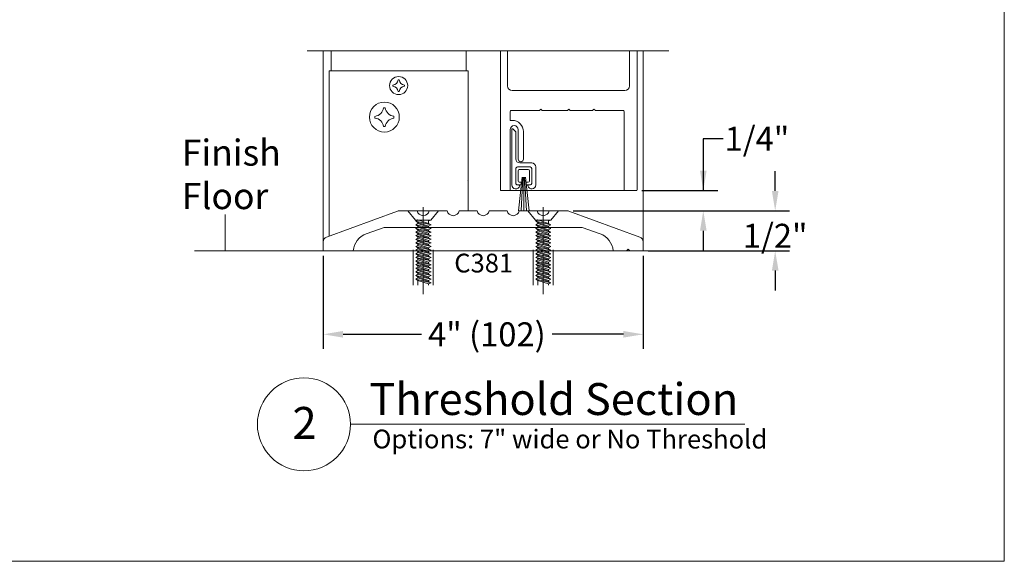
# Model space of a CAD drawing. Units: inches. Extents: x 473 to 507, y 61.2 to 113.1.
# Drawn here: x 494.7 to 507, y 69.1 to 75.9 of the extents above; entities that cross this region are included whole.
import ezdxf

# ---------------------------------------------------------------- set-up
doc = ezdxf.new("R2010")
doc.units = ezdxf.units.IN
doc.header["$MEASUREMENT"] = 0
doc.linetypes.add('Center_G', pattern=[0.86, 0.5, -0.12, 0.12, -0.12])
doc.linetypes.add('Stitch_G', pattern=[0.26, 0.16, -0.1])
for name, color, linetype in [('DIMENSION', 7, 'Continuous'), ('LAYER1', 7, 'Continuous'), ('UNASSIGNED', 7, 'Continuous')]:
    doc.layers.add(name, color=color, linetype=linetype)
doc.styles.get("Standard").update_dxf_attribs({"font": 'arial.ttf', "height": 0.3})
doc.dimstyles.new('OdaDimStyle0', dxfattribs={"dimtxt": 0.18, "dimasz": 0.18, "dimexe": 0.18, "dimexo": 0.0625, "dimgap": 0.09, "dimtad": 0, "dimtih": 1, "dimtoh": 1, "dimdec": 4, "dimzin": 0, "dimdsep": 46, "dimtxsty": 'Standard', "dimcen": 0.09, "dimadec": 0, "dimazin": 0, "dimtfac": 1, "dimtdec": 4, "dimtofl": 0, "dimtmove": 0, "dimatfit": 3, "dimfxl": 0, "dimtolj": 1, "dimtzin": 0, "dimarcsym": 0})

# ---------------------------------------------------------------- blocks, each defined once
blk = doc.blocks.new('*D2896')
at = {"layer": 'Defpoints', "color": 0}
for p in [(502.481, 73.511), (502.481, 73.011), (504.131, 73.011)]:
    blk.add_point(p, dxfattribs=at)
at = {"layer": 'DIMENSION', "color": 0, "lineweight": -2}
for p, q in [((504.131, 73.759), (504.131, 74.007)), ((502.544, 73.511), (504.311, 73.511)), ((502.544, 73.011), (504.311, 73.011)), ((504.131, 72.763), (504.131, 72.515))]:
    blk.add_line(p, q, dxfattribs=at)
at = {"layer": 'DIMENSION', "color": 0}
for points in [[(504.09, 73.759), (504.173, 73.759), (504.131, 73.511)], [(504.173, 72.763), (504.09, 72.763), (504.131, 73.011)]]:
    blk.add_solid(points, dxfattribs=at)
at = {"layer": 'DIMENSION', "color": 0, "lineweight": 5, "insert": (504.131, 73.198), "char_height": 0.3, "attachment_point": 5}
blk.add_mtext('\\A1;1/2"', dxfattribs=at)
blk = doc.blocks.new('*D3088')
at = {"layer": 'Defpoints', "color": 0}
for p in [(502.403, 73.765), (501.543, 73.51), (503.232, 73.51)]:
    blk.add_point(p, dxfattribs=at)
at = {"layer": 'DIMENSION', "color": 0, "lineweight": -2}
for p, q in [((503.48, 74.41), (503.232, 74.41)), ((503.232, 74.41), (503.232, 73.765)), ((502.466, 73.765), (503.412, 73.765)), ((501.605, 73.51), (503.412, 73.51)), ((503.232, 73.262), (503.232, 73.014))]:
    blk.add_line(p, q, dxfattribs=at)
at = {"layer": 'DIMENSION', "color": 0}
for points in [[(503.191, 74.013), (503.274, 74.013), (503.232, 73.765)], [(503.274, 73.262), (503.191, 73.262), (503.232, 73.51)]]:
    blk.add_solid(points, dxfattribs=at)
at = {"layer": 'DIMENSION', "color": 0, "lineweight": 5, "insert": (503.903, 74.41), "char_height": 0.3, "attachment_point": 5}
blk.add_mtext('\\A1;1/4"', dxfattribs=at)
blk = doc.blocks.new('*D3090')
at = {"layer": 'Defpoints', "color": 0}
for p in [(498.481, 73.011), (502.481, 73.011), (502.481, 71.967)]:
    blk.add_point(p, dxfattribs=at)
at = {"layer": 'LAYER1', "color": 0, "lineweight": -2}
for p, q in [((498.481, 72.949), (498.481, 71.787)), ((502.481, 72.949), (502.481, 71.787)), ((498.729, 71.967), (499.709, 71.967)), ((502.233, 71.967), (501.344, 71.967))]:
    blk.add_line(p, q, dxfattribs=at)
at = {"layer": 'LAYER1', "color": 0}
for points in [[(498.729, 72.009), (498.729, 71.926), (498.481, 71.967)], [(502.233, 71.926), (502.233, 72.009), (502.481, 71.967)]]:
    blk.add_solid(points, dxfattribs=at)
at = {"layer": 'LAYER1', "color": 0, "lineweight": 5, "insert": (500.527, 71.967), "char_height": 0.3, "attachment_point": 5}
blk.add_mtext('\\A1;4" (102)', dxfattribs=at)

msp = doc.modelspace()

# ---------------------------------------------------------------- linework, layer by layer
at = {"color": 7, "lineweight": 20}
for p, q in [((498.52171, 73.18235), (499.40893, 73.50766)), ((499.65471, 73.51145), (499.43028, 73.51145)), ((500.02971, 73.51145), (499.80739, 73.51145)), ((500.40471, 73.51145), (500.18239, 73.51145)), ((500.55739, 73.51145), (500.77971, 73.51145)), ((500.93239, 73.51145), (501.15471, 73.51145)), ((501.30739, 73.51145), (501.53182, 73.51145)), ((502.44039, 73.18235), (501.55317, 73.50766)), ((499.01975, 73.22277), (499.24378, 73.30145)), ((499.24378, 73.30145), (501.71832, 73.30145)), ((501.94235, 73.22277), (501.71832, 73.30145)), ((498.48105, 73.12414), (498.48105, 73.01145)), ((498.48105, 73.01145), (498.48105, 73.12414)), ((502.48105, 73.01145), (502.48105, 73.12414)), ((502.48105, 73.12414), (502.48105, 73.01145)), ((498.48105, 73.01145), (498.85605, 73.01145)), ((502.27383, 73.01145), (502.10605, 73.01145)), ((502.29355, 73.03145), (502.27383, 73.01148)), ((502.29355, 73.03145), (502.31384, 73.01161)), ((502.48105, 73.01145), (502.31384, 73.01145))]:
    msp.add_line(p, q, dxfattribs=at)
for centre, radius, start, end in [((499.43028, 73.44945), 0.062, 90, 110.135407), ((499.73105, 73.52745), 0.078, 191.837055, 348.162945), ((500.10605, 73.52745), 0.078, 191.837055, 348.162945), ((500.48105, 73.52745), 0.078, 191.837055, 348.162945), ((500.85605, 73.52745), 0.078, 191.837055, 348.162945), ((501.23105, 73.52745), 0.078, 191.837055, 348.162945), ((501.53182, 73.44945), 0.062, 69.864593, 90), ((498.54305, 73.12414), 0.062, 110.135407, 180), ((499.10508, 72.98778), 0.25, 109.956281, 174.579093), ((501.85702, 72.98778), 0.25, 5.420928, 70.04364), ((502.41905, 73.12414), 0.062, 0, 69.864593)]:
    msp.add_arc(centre, radius, start, end, dxfattribs=at)
at = {"layer": 'LAYER1', "color": 2, "lineweight": 5}
for p in [(506.99537, 113.12739), (472.99851, 69.13157)]:
    msp.add_line(p, (506.99537, 69.13157), dxfattribs=at)
at = {"layer": 'LAYER1', "color": 7, "lineweight": 15}
for p, q in [((498.2787, 75.50781), (502.80076, 75.50781)), ((499.41742, 75.14476), (499.43008, 75.14476)), ((500.69595, 75.13596), (500.69595, 73.77192)), ((499.35237, 75.07995), (499.35237, 75.06712)), ((499.41742, 75.00232), (499.43008, 75.00232)), ((499.49533, 75.08011), (499.49533, 75.06708)), ((499.23483, 74.79778), (499.2558, 74.79778)), ((499.12707, 74.69043), (499.12707, 74.66917)), ((499.36389, 74.69068), (499.36389, 74.6691)), ((499.23483, 74.56182), (499.2558, 74.56182))]:
    msp.add_line(p, q, dxfattribs=at)
at = {"layer": 'LAYER1', "color": 7, "lineweight": 20}
for p, q in [((498.48073, 75.50781), (498.48105, 73.01145)), ((498.57825, 75.50781), (498.57825, 75.2606)), ((500.26923, 75.2606), (500.26923, 75.50781)), ((500.78459, 75.07192), (500.78459, 75.50781)), ((502.31008, 75.07192), (502.31008, 75.50781)), ((502.48137, 75.50781), (502.48137, 73.01145)), ((500.29223, 75.2606), (498.55525, 75.2606)), ((498.55525, 75.2606), (498.55525, 73.19465)), ((500.29223, 73.5106), (500.29223, 75.2606)), ((502.2947, 73.76218), (500.80795, 73.76218)), ((498.82145, 70.84269), (503.75214, 70.84351))]:
    msp.add_line(p, q, dxfattribs=at)
at = {"layer": 'LAYER1', "color": 7, "lineweight": 9}
for p, q in [((500.83795, 73.83309), (500.83795, 74.52309)), ((500.88795, 74.49723), (500.85502, 74.53016)), ((500.88795, 74.15809), (500.88795, 74.49723)), ((501.08795, 74.10809), (500.93795, 74.10809)), ((500.88795, 73.85309), (500.88795, 74.03809)), ((500.88795, 74.03309), (500.88795, 73.85809)), ((500.90795, 74.05809), (501.06795, 74.05809)), ((500.91295, 74.05809), (501.06295, 74.05809)), ((500.91795, 73.88084), (500.91795, 74.01034)), ((500.93195, 74.02434), (501.04395, 74.02434)), ((501.05795, 74.01034), (501.05795, 73.88084)), ((501.08795, 74.03809), (501.08795, 73.85309)), ((501.08795, 74.03309), (501.08795, 73.85809)), ((501.13795, 74.05809), (501.13795, 73.83309)), ((500.93195, 73.86684), (500.95691, 73.86684)), ((500.95691, 73.86684), (500.95691, 73.83309)), ((501.01899, 73.86684), (501.01899, 73.83309)), ((501.04395, 73.86684), (501.01899, 73.86684)), ((500.95691, 73.83309), (500.90795, 73.83309)), ((500.91295, 73.83309), (500.92668, 73.83309)), ((501.06795, 73.83309), (501.01899, 73.83309)), ((501.04922, 73.83309), (501.06295, 73.83309))]:
    msp.add_line(p, q, dxfattribs=at)
at = {"layer": 'LAYER1', "color": 7, "linetype": 'Stitch_G', "lineweight": 9}
msp.add_line((500.28168, 73.88681), (500.28168, 73.88681), dxfattribs=at)
at = {"layer": 'LAYER1', "color": 7, "lineweight": 5}
for p, q in [((500.96675, 73.93217), (500.92057, 73.51145)), ((500.97735, 73.93217), (500.95426, 73.51145)), ((500.98795, 73.93217), (500.98795, 73.51145)), ((500.99855, 73.93217), (501.02164, 73.51145)), ((501.00915, 73.93217), (501.05532, 73.51145)), ((497.25351, 73.01093), (497.25351, 73.46271))]:
    msp.add_line(p, q, dxfattribs=at)
at = {"layer": 'LAYER1', "color": 8, "lineweight": 5}
for p, q in [((499.92355, 73.5107), (499.53855, 73.51091)), ((499.6356, 73.39449), (499.53855, 73.51091)), ((499.8265, 73.39449), (499.92355, 73.5107)), ((501.42355, 73.5107), (501.03855, 73.51091)), ((501.1356, 73.39449), (501.03855, 73.51091)), ((501.3265, 73.39449), (501.42355, 73.5107)), ((499.8265, 73.39449), (499.6356, 73.39449)), ((499.66373, 73.39623), (499.63733, 73.38053)), ((499.63733, 73.38053), (499.82842, 73.33534)), ((499.63733, 73.38053), (499.66373, 73.36483)), ((499.79837, 73.35114), (499.66373, 73.39623)), ((499.66373, 73.34995), (499.66373, 73.36483)), ((499.66373, 73.36483), (499.79837, 73.31964)), ((499.8265, 73.39449), (499.79837, 73.38664)), ((499.79837, 73.35114), (499.79837, 73.39449)), ((501.3265, 73.39449), (501.1356, 73.39449)), ((501.16373, 73.39623), (501.13733, 73.38053)), ((501.13733, 73.38053), (501.32842, 73.33534)), ((501.13733, 73.38053), (501.16373, 73.36483)), ((501.29837, 73.35114), (501.16373, 73.39623)), ((501.16373, 73.34995), (501.16373, 73.36483)), ((501.16373, 73.36483), (501.29837, 73.31964)), ((501.3265, 73.39449), (501.29837, 73.38664)), ((501.29837, 73.35114), (501.29837, 73.39449)), ((499.66373, 73.34995), (499.63733, 73.33425)), ((499.63733, 73.33425), (499.66373, 73.31855)), ((499.63733, 73.33425), (499.82842, 73.28906)), ((499.66373, 73.3058), (499.63733, 73.2901)), ((499.63733, 73.2901), (499.82842, 73.24491)), ((499.63733, 73.2901), (499.66373, 73.2744)), ((499.66373, 73.25952), (499.63733, 73.24383)), ((499.63733, 73.24383), (499.66373, 73.22813)), ((499.63733, 73.24383), (499.82842, 73.19864)), ((499.79837, 73.30487), (499.66373, 73.34995)), ((499.66373, 73.31855), (499.79837, 73.27336)), ((499.66373, 73.3058), (499.66373, 73.31855)), ((499.79837, 73.26072), (499.66373, 73.3058)), ((499.66373, 73.2744), (499.79837, 73.22921)), ((499.66373, 73.25952), (499.66373, 73.2744)), ((499.79837, 73.21444), (499.66373, 73.25952)), ((499.82842, 73.33534), (499.79837, 73.35114)), ((499.79837, 73.31964), (499.82824, 73.33534)), ((499.79837, 73.30487), (499.79837, 73.31964)), ((499.82842, 73.28906), (499.79837, 73.30487)), ((499.79837, 73.27336), (499.82824, 73.28906)), ((499.79837, 73.26072), (499.79837, 73.27337)), ((499.82842, 73.24491), (499.79837, 73.26072)), ((499.79837, 73.22921), (499.82824, 73.24491)), ((499.82824, 73.24491), (499.82842, 73.24491)), ((501.16373, 73.34995), (501.13733, 73.33425)), ((501.13733, 73.33425), (501.16373, 73.31855)), ((501.13733, 73.33425), (501.32842, 73.28906)), ((501.16373, 73.3058), (501.13733, 73.2901)), ((501.13733, 73.2901), (501.32842, 73.24491)), ((501.13733, 73.2901), (501.16373, 73.2744)), ((501.16373, 73.25952), (501.13733, 73.24383)), ((501.13733, 73.24383), (501.16373, 73.22813)), ((501.13733, 73.24383), (501.32842, 73.19864)), ((501.29837, 73.30487), (501.16373, 73.34995)), ((501.16373, 73.31855), (501.29837, 73.27336)), ((501.16373, 73.3058), (501.16373, 73.31855)), ((501.29837, 73.26072), (501.16373, 73.3058)), ((501.16373, 73.2744), (501.29837, 73.22921)), ((501.16373, 73.25952), (501.16373, 73.2744)), ((501.29837, 73.21444), (501.16373, 73.25952)), ((501.32842, 73.33534), (501.29837, 73.35114)), ((501.29837, 73.31964), (501.32824, 73.33534)), ((501.29837, 73.30487), (501.29837, 73.31964)), ((501.32842, 73.28906), (501.29837, 73.30487)), ((501.29837, 73.27336), (501.32824, 73.28906)), ((501.29837, 73.26072), (501.29837, 73.27337)), ((501.32842, 73.24491), (501.29837, 73.26072)), ((501.29837, 73.22921), (501.32824, 73.24491)), ((501.32824, 73.24491), (501.32842, 73.24491)), ((499.66373, 73.21537), (499.63733, 73.19967)), ((499.63733, 73.19967), (499.66373, 73.18397)), ((499.63733, 73.19967), (499.82842, 73.15448)), ((499.66373, 73.1691), (499.63733, 73.1534)), ((499.63733, 73.1534), (499.82842, 73.10821)), ((499.63733, 73.1534), (499.66373, 73.1377)), ((499.66373, 73.12494), (499.63733, 73.10925)), ((499.66373, 73.21537), (499.66373, 73.22813)), ((499.66373, 73.22813), (499.79837, 73.18294)), ((499.79837, 73.17029), (499.66373, 73.21537)), ((499.66373, 73.18397), (499.79837, 73.13878)), ((499.66373, 73.1691), (499.66373, 73.18397)), ((499.79837, 73.12401), (499.66373, 73.1691)), ((499.66373, 73.1377), (499.79837, 73.09251)), ((499.66373, 73.12494), (499.66373, 73.1377)), ((499.79837, 73.07986), (499.66373, 73.12494)), ((499.79837, 73.21444), (499.79837, 73.22921)), ((499.82842, 73.19864), (499.79837, 73.21444)), ((499.79837, 73.18294), (499.82824, 73.19864)), ((499.79837, 73.17029), (499.79837, 73.18294)), ((499.82842, 73.15448), (499.79837, 73.17029)), ((499.79837, 73.13878), (499.82824, 73.15448)), ((499.79837, 73.12401), (499.79837, 73.13878)), ((499.82842, 73.10821), (499.79837, 73.12401)), ((499.82824, 73.19864), (499.82842, 73.19864)), ((501.16373, 73.21537), (501.13733, 73.19967)), ((501.13733, 73.19967), (501.16373, 73.18397)), ((501.13733, 73.19967), (501.32842, 73.15448)), ((501.16373, 73.1691), (501.13733, 73.1534)), ((501.13733, 73.1534), (501.32842, 73.10821)), ((501.13733, 73.1534), (501.16373, 73.1377)), ((501.16373, 73.12494), (501.13733, 73.10925)), ((501.16373, 73.21537), (501.16373, 73.22813)), ((501.16373, 73.22813), (501.29837, 73.18294)), ((501.29837, 73.17029), (501.16373, 73.21537)), ((501.16373, 73.18397), (501.29837, 73.13878)), ((501.16373, 73.1691), (501.16373, 73.18397)), ((501.29837, 73.12401), (501.16373, 73.1691)), ((501.16373, 73.1377), (501.29837, 73.09251)), ((501.16373, 73.12494), (501.16373, 73.1377)), ((501.29837, 73.07986), (501.16373, 73.12494)), ((501.29837, 73.21444), (501.29837, 73.22921)), ((501.32842, 73.19864), (501.29837, 73.21444)), ((501.29837, 73.18294), (501.32824, 73.19864)), ((501.29837, 73.17029), (501.29837, 73.18294)), ((501.32842, 73.15448), (501.29837, 73.17029)), ((501.29837, 73.13878), (501.32824, 73.15448)), ((501.29837, 73.12401), (501.29837, 73.13878)), ((501.32842, 73.10821), (501.29837, 73.12401)), ((501.32824, 73.19864), (501.32842, 73.19864)), ((499.60431, 73.02313), (499.60431, 72.58145)), ((499.63733, 73.10925), (499.66373, 73.09355)), ((499.63733, 73.10925), (499.82842, 73.06406)), ((499.66373, 73.07867), (499.63733, 73.06297)), ((499.63733, 73.06297), (499.66373, 73.04727)), ((499.63733, 73.06297), (499.82842, 73.01778)), ((499.66373, 73.03452), (499.63733, 73.01882)), ((499.63733, 73.01882), (499.82842, 72.97363)), ((499.63733, 73.01882), (499.66373, 73.00312)), ((499.66373, 73.09355), (499.79837, 73.04836)), ((499.66373, 73.07867), (499.66373, 73.09355)), ((499.79837, 73.03358), (499.66373, 73.07867)), ((499.66373, 73.04727), (499.79837, 73.00208)), ((499.66373, 73.03452), (499.66373, 73.04727)), ((499.79837, 72.98943), (499.66373, 73.03452)), ((499.66373, 73.00312), (499.79837, 72.95793)), ((499.66373, 72.98824), (499.66373, 73.00312)), ((499.79837, 73.09251), (499.82824, 73.10821)), ((499.79837, 73.07986), (499.79837, 73.09251)), ((499.82842, 73.06406), (499.79837, 73.07986)), ((499.79837, 73.04836), (499.82824, 73.06406)), ((499.79837, 73.03358), (499.79837, 73.04836)), ((499.82842, 73.01778), (499.79837, 73.03358)), ((499.79837, 73.00208), (499.82824, 73.01778)), ((499.79837, 72.98943), (499.79837, 73.00208)), ((499.82824, 73.06406), (499.82842, 73.06406)), ((499.82824, 73.01778), (499.82842, 73.01778)), ((499.85431, 73.02313), (499.85431, 72.58145)), ((501.10431, 73.02313), (501.10431, 72.58145)), ((501.13733, 73.10925), (501.16373, 73.09355)), ((501.13733, 73.10925), (501.32842, 73.06406)), ((501.16373, 73.07867), (501.13733, 73.06297)), ((501.13733, 73.06297), (501.16373, 73.04727)), ((501.13733, 73.06297), (501.32842, 73.01778)), ((501.16373, 73.03452), (501.13733, 73.01882)), ((501.13733, 73.01882), (501.32842, 72.97363)), ((501.13733, 73.01882), (501.16373, 73.00312)), ((501.16373, 73.09355), (501.29837, 73.04836)), ((501.16373, 73.07867), (501.16373, 73.09355)), ((501.29837, 73.03358), (501.16373, 73.07867)), ((501.16373, 73.04727), (501.29837, 73.00208)), ((501.16373, 73.03452), (501.16373, 73.04727)), ((501.29837, 72.98943), (501.16373, 73.03452)), ((501.16373, 73.00312), (501.29837, 72.95793)), ((501.16373, 72.98824), (501.16373, 73.00312)), ((501.29837, 73.09251), (501.32824, 73.10821)), ((501.29837, 73.07986), (501.29837, 73.09251)), ((501.32842, 73.06406), (501.29837, 73.07986)), ((501.29837, 73.04836), (501.32824, 73.06406)), ((501.29837, 73.03358), (501.29837, 73.04836)), ((501.32842, 73.01778), (501.29837, 73.03358)), ((501.29837, 73.00208), (501.32824, 73.01778)), ((501.29837, 72.98943), (501.29837, 73.00208)), ((501.32824, 73.06406), (501.32842, 73.06406)), ((501.32824, 73.01778), (501.32842, 73.01778)), ((501.35431, 73.02313), (501.35431, 72.58145)), ((499.66373, 72.98824), (499.63733, 72.97254)), ((499.63733, 72.97254), (499.82842, 72.92735)), ((499.63733, 72.97254), (499.66373, 72.95684)), ((499.66373, 72.94409), (499.63733, 72.92839)), ((499.63733, 72.92839), (499.66373, 72.91269)), ((499.63733, 72.92839), (499.82842, 72.8832)), ((499.66373, 72.89781), (499.63733, 72.88211)), ((499.63733, 72.88211), (499.66373, 72.86641)), ((499.63733, 72.88211), (499.82842, 72.83692)), ((499.79837, 72.94316), (499.66373, 72.98824)), ((499.66373, 72.95684), (499.79837, 72.91165)), ((499.66373, 72.94409), (499.66373, 72.95684)), ((499.79837, 72.899), (499.66373, 72.94409)), ((499.66373, 72.91269), (499.79837, 72.8675)), ((499.66373, 72.89781), (499.66373, 72.91269)), ((499.79837, 72.85273), (499.66373, 72.89781)), ((499.82842, 72.97363), (499.79837, 72.98943)), ((499.79837, 72.95793), (499.82824, 72.97363)), ((499.79837, 72.94316), (499.79837, 72.95793)), ((499.82842, 72.92735), (499.79837, 72.94316)), ((499.79837, 72.91165), (499.82824, 72.92735)), ((499.79837, 72.899), (499.79837, 72.91165)), ((499.82842, 72.8832), (499.79837, 72.899)), ((499.79837, 72.8675), (499.82824, 72.8832)), ((499.82824, 72.97363), (499.82842, 72.97363)), ((499.82824, 72.92735), (499.82842, 72.92735)), ((499.82824, 72.8832), (499.82842, 72.8832)), ((501.16373, 72.98824), (501.13733, 72.97254)), ((501.13733, 72.97254), (501.32842, 72.92735)), ((501.13733, 72.97254), (501.16373, 72.95684)), ((501.16373, 72.94409), (501.13733, 72.92839)), ((501.13733, 72.92839), (501.16373, 72.91269)), ((501.13733, 72.92839), (501.32842, 72.8832)), ((501.16373, 72.89781), (501.13733, 72.88211)), ((501.13733, 72.88211), (501.16373, 72.86641)), ((501.13733, 72.88211), (501.32842, 72.83692)), ((501.29837, 72.94316), (501.16373, 72.98824)), ((501.16373, 72.95684), (501.29837, 72.91165)), ((501.16373, 72.94409), (501.16373, 72.95684)), ((501.29837, 72.899), (501.16373, 72.94409)), ((501.16373, 72.91269), (501.29837, 72.8675)), ((501.16373, 72.89781), (501.16373, 72.91269)), ((501.29837, 72.85273), (501.16373, 72.89781)), ((501.32842, 72.97363), (501.29837, 72.98943)), ((501.29837, 72.95793), (501.32824, 72.97363)), ((501.29837, 72.94316), (501.29837, 72.95793)), ((501.32842, 72.92735), (501.29837, 72.94316)), ((501.29837, 72.91165), (501.32824, 72.92735)), ((501.29837, 72.899), (501.29837, 72.91165)), ((501.32842, 72.8832), (501.29837, 72.899)), ((501.29837, 72.8675), (501.32824, 72.8832)), ((501.32824, 72.97363), (501.32842, 72.97363)), ((501.32824, 72.92735), (501.32842, 72.92735)), ((501.32824, 72.8832), (501.32842, 72.8832)), ((499.66373, 72.85366), (499.63733, 72.83796)), ((499.63733, 72.83796), (499.66373, 72.82226)), ((499.63733, 72.83796), (499.82842, 72.79277)), ((499.66373, 72.80739), (499.63733, 72.79169)), ((499.63733, 72.79169), (499.82842, 72.7465)), ((499.63733, 72.79169), (499.66373, 72.77599)), ((499.66373, 72.76323), (499.63733, 72.74753)), ((499.63733, 72.74753), (499.82842, 72.70234)), ((499.63733, 72.74753), (499.66373, 72.73183)), ((499.66373, 72.86641), (499.79837, 72.82122)), ((499.66373, 72.85366), (499.66373, 72.86641)), ((499.79837, 72.80858), (499.66373, 72.85366)), ((499.66373, 72.82226), (499.79837, 72.77707)), ((499.66373, 72.80739), (499.66373, 72.82226)), ((499.79837, 72.7623), (499.66373, 72.80739)), ((499.66373, 72.77599), (499.79837, 72.7308)), ((499.66373, 72.76323), (499.66373, 72.77599)), ((499.79837, 72.71815), (499.66373, 72.76323)), ((499.79837, 72.85273), (499.79837, 72.8675)), ((499.82842, 72.83692), (499.79837, 72.85273)), ((499.79837, 72.82122), (499.82824, 72.83692)), ((499.79837, 72.80858), (499.79837, 72.82123)), ((499.82842, 72.79277), (499.79837, 72.80858)), ((499.79837, 72.77707), (499.82824, 72.79277)), ((499.79837, 72.7623), (499.79837, 72.77707)), ((499.82842, 72.7465), (499.79837, 72.7623)), ((499.79837, 72.7308), (499.82824, 72.7465)), ((499.82824, 72.83692), (499.82842, 72.83692)), ((499.82824, 72.79277), (499.82842, 72.79277)), ((499.82824, 72.7465), (499.82842, 72.7465)), ((501.16373, 72.85366), (501.13733, 72.83796)), ((501.13733, 72.83796), (501.16373, 72.82226)), ((501.13733, 72.83796), (501.32842, 72.79277)), ((501.16373, 72.80739), (501.13733, 72.79169)), ((501.13733, 72.79169), (501.32842, 72.7465)), ((501.13733, 72.79169), (501.16373, 72.77599)), ((501.16373, 72.76323), (501.13733, 72.74753)), ((501.13733, 72.74753), (501.32842, 72.70234)), ((501.13733, 72.74753), (501.16373, 72.73183)), ((501.16373, 72.86641), (501.29837, 72.82122)), ((501.16373, 72.85366), (501.16373, 72.86641)), ((501.29837, 72.80858), (501.16373, 72.85366)), ((501.16373, 72.82226), (501.29837, 72.77707)), ((501.16373, 72.80739), (501.16373, 72.82226)), ((501.29837, 72.7623), (501.16373, 72.80739)), ((501.16373, 72.77599), (501.29837, 72.7308)), ((501.16373, 72.76323), (501.16373, 72.77599)), ((501.29837, 72.71815), (501.16373, 72.76323)), ((501.29837, 72.85273), (501.29837, 72.8675)), ((501.32842, 72.83692), (501.29837, 72.85273)), ((501.29837, 72.82122), (501.32824, 72.83692)), ((501.29837, 72.80858), (501.29837, 72.82123)), ((501.32842, 72.79277), (501.29837, 72.80858)), ((501.29837, 72.77707), (501.32824, 72.79277)), ((501.29837, 72.7623), (501.29837, 72.77707)), ((501.32842, 72.7465), (501.29837, 72.7623)), ((501.29837, 72.7308), (501.32824, 72.7465)), ((501.32824, 72.83692), (501.32842, 72.83692)), ((501.32824, 72.79277), (501.32842, 72.79277)), ((501.32824, 72.7465), (501.32842, 72.7465)), ((499.66373, 72.71696), (499.63733, 72.70126)), ((499.63733, 72.70126), (499.82842, 72.65607)), ((499.63733, 72.70126), (499.66373, 72.68556)), ((499.66373, 72.67281), (499.63733, 72.65711)), ((499.63733, 72.65711), (499.66373, 72.64141)), ((499.63733, 72.65711), (499.82843, 72.61192)), ((499.66373, 72.73183), (499.79837, 72.68665)), ((499.66373, 72.71696), (499.66373, 72.73183)), ((499.79837, 72.67187), (499.66373, 72.71696)), ((499.66373, 72.68556), (499.79837, 72.64037)), ((499.66373, 72.67281), (499.66373, 72.68556)), ((499.79837, 72.62772), (499.66373, 72.67281)), ((499.66373, 72.64141), (499.79837, 72.59622)), ((499.66373, 72.58145), (499.66373, 72.64141)), ((499.79837, 72.71815), (499.79837, 72.7308)), ((499.82842, 72.70234), (499.79837, 72.71815)), ((499.79837, 72.68665), (499.82824, 72.70234)), ((499.79837, 72.67187), (499.79837, 72.68665)), ((499.82842, 72.65607), (499.79837, 72.67187)), ((499.79837, 72.64037), (499.82824, 72.65607)), ((499.79837, 72.62772), (499.79837, 72.64037)), ((499.82843, 72.61192), (499.79837, 72.62772)), ((499.82824, 72.70234), (499.82842, 72.70234)), ((499.82824, 72.65607), (499.82842, 72.65607)), ((501.16373, 72.71696), (501.13733, 72.70126)), ((501.13733, 72.70126), (501.32842, 72.65607)), ((501.13733, 72.70126), (501.16373, 72.68556)), ((501.16373, 72.67281), (501.13733, 72.65711)), ((501.13733, 72.65711), (501.16373, 72.64141)), ((501.13733, 72.65711), (501.32843, 72.61192)), ((501.16373, 72.73183), (501.29837, 72.68665)), ((501.16373, 72.71696), (501.16373, 72.73183)), ((501.29837, 72.67187), (501.16373, 72.71696)), ((501.16373, 72.68556), (501.29837, 72.64037)), ((501.16373, 72.67281), (501.16373, 72.68556)), ((501.29837, 72.62772), (501.16373, 72.67281)), ((501.16373, 72.64141), (501.29837, 72.59622)), ((501.16373, 72.58145), (501.16373, 72.64141)), ((501.29837, 72.71815), (501.29837, 72.7308)), ((501.32842, 72.70234), (501.29837, 72.71815)), ((501.29837, 72.68665), (501.32824, 72.70234)), ((501.29837, 72.67187), (501.29837, 72.68665)), ((501.32842, 72.65607), (501.29837, 72.67187)), ((501.29837, 72.64037), (501.32824, 72.65607)), ((501.29837, 72.62772), (501.29837, 72.64037)), ((501.32843, 72.61192), (501.29837, 72.62772)), ((501.32824, 72.70234), (501.32842, 72.70234)), ((501.32824, 72.65607), (501.32842, 72.65607)), ((499.79837, 72.59622), (499.82824, 72.61192)), ((499.79837, 72.58145), (499.79837, 72.59622)), ((499.82824, 72.61192), (499.82843, 72.61192)), ((501.29837, 72.59622), (501.32824, 72.61192)), ((501.29837, 72.58145), (501.29837, 72.59622)), ((501.32824, 72.61192), (501.32843, 72.61192))]:
    msp.add_line(p, q, dxfattribs=at)
at = {"layer": 'LAYER1', "color": 8, "linetype": 'Center_G', "lineweight": 5}
for p, q in [((499.73105, 72.46946), (499.73105, 73.55482)), ((501.23105, 72.46946), (501.23105, 73.55482))]:
    msp.add_line(p, q, dxfattribs=at)
at = {"layer": 'LAYER1', "color": 8, "lineweight": 20}
msp.add_line((504.14013, 73.01093), (496.87023, 73.01093), dxfattribs=at)
at = {"layer": 'LAYER1', "color": 7, "lineweight": 15}
for centre, radius in [((499.42374, 75.0746), 0.11289), ((499.2453, 74.68156), 0.187)]:
    msp.add_circle(centre, radius, dxfattribs=at)
at = {"layer": 'LAYER1', "color": 7, "lineweight": 20}
msp.add_circle((498.23973, 70.84269), 0.58172, dxfattribs=at)
at = {"layer": 'LAYER1', "color": 7, "lineweight": 15}
for centre, radius, start, end in [((499.34263, 75.15478), 0.07546, 277.411872, 352.367854), ((499.50484, 75.15496), 0.07546, 187.773706, 262.759655), ((499.11094, 74.81438), 0.125, 277.411872, 352.367854), ((499.37965, 74.81469), 0.125, 187.773706, 262.759655)]:
    msp.add_arc(centre, radius, start, end, dxfattribs=at)
at = {"layer": 'LAYER1', "color": 7, "lineweight": 15, "extrusion": (0, 0, -1)}
for centre, radius, start, end in [((-499.34263, 74.99229), 0.07546, 97.411872, 172.367854), ((-499.50484, 74.99211), 0.07546, 7.773706, 82.759655), ((-499.11094, 74.54522), 0.125, 97.411872, 172.367854), ((-499.37965, 74.54491), 0.125, 7.773706, 82.759655)]:
    msp.add_arc(centre, radius, start, end, dxfattribs=at)
at = {"layer": 'LAYER1', "color": 7, "lineweight": 20}
msp.add_arc((500.84459, 75.07192), 0.06, 180, 270, dxfattribs=at)
at = {"layer": 'LAYER1', "color": 7, "lineweight": 20, "extrusion": (0, 0, -1)}
msp.add_arc((-502.25008, 75.07192), 0.06, 180, 270, dxfattribs=at)
at = {"layer": 'LAYER1', "color": 7, "lineweight": 9}
for centre, radius, start, end in [((500.84795, 74.52309), 0.01, 45, 180), ((500.93795, 74.15809), 0.05, 180, 270), ((501.08795, 74.05809), 0.05, 0, 90), ((500.91295, 74.03309), 0.025, 90, 180), ((500.90795, 74.03809), 0.02, 90, 180), ((500.93195, 74.01034), 0.014, 90, 180), ((501.04395, 74.01034), 0.014, 0, 90), ((501.06295, 74.03309), 0.025, 0, 90), ((501.06795, 74.03809), 0.02, 0, 90), ((500.91295, 73.85809), 0.025, 180, 270), ((500.93195, 73.88084), 0.014, 180, 270), ((501.04395, 73.88084), 0.014, 270, 0), ((501.06295, 73.85809), 0.025, 270, 0), ((500.88795, 73.83309), 0.05, 180, 345.522488), ((500.90795, 73.85309), 0.02, 180, 270), ((500.92668, 73.82309), 0.01, 345.522488, 90), ((501.04922, 73.82309), 0.01, 90, 194.477512), ((501.08795, 73.83309), 0.05, 194.477512, 0), ((501.06795, 73.85309), 0.02, 270, 0)]:
    msp.add_arc(centre, radius, start, end, dxfattribs=at)
at = {"layer": 'UNASSIGNED', "color": 7, "lineweight": 20}
for p, q in [((500.69595, 75.50781), (500.69595, 73.77192)), ((502.40595, 73.77192), (502.40595, 75.50781)), ((502.25008, 75.01192), (500.84459, 75.01192)), ((500.81795, 74.75192), (500.81795, 74.64)), ((501.17581, 74.76192), (500.82795, 74.76192)), ((501.19995, 74.78192), (501.18288, 74.76485)), ((501.21702, 74.76485), (501.19995, 74.78192)), ((501.52681, 74.76192), (501.22409, 74.76192)), ((501.55095, 74.78192), (501.53388, 74.76485)), ((501.56802, 74.76485), (501.55095, 74.78192)), ((501.84181, 74.76192), (501.57509, 74.76192)), ((501.86595, 74.78192), (501.84888, 74.76485)), ((501.88302, 74.76485), (501.86595, 74.78192)), ((502.23395, 74.76192), (501.89009, 74.76192)), ((502.24395, 73.77206), (502.24395, 74.75192)), ((500.84295, 74.63992), (500.81795, 74.63992)), ((500.81795, 74.52392), (500.81795, 73.77192)), ((500.91795, 74.52392), (500.91795, 74.15692)), ((500.98395, 74.15392), (500.98395, 74.49892)), ((500.95095, 74.12392), (500.95395, 74.12392)), ((500.70595, 73.76192), (500.80795, 73.76192)), ((502.39595, 73.76192), (502.25394, 73.76206))]:
    msp.add_line(p, q, dxfattribs=at)
for centre, radius, start, end in [((500.82795, 74.75192), 0.01, 90, 180), ((501.17581, 74.77192), 0.01, 270, 315), ((501.22409, 74.77192), 0.01, 225, 270), ((501.52681, 74.77192), 0.01, 270, 315), ((501.57509, 74.77192), 0.01, 225, 270), ((501.84181, 74.77192), 0.01, 270, 315), ((501.89009, 74.77192), 0.01, 225, 270), ((502.23395, 74.75192), 0.01, 0, 90), ((500.84295, 74.49892), 0.141, 0, 90), ((500.86795, 74.52392), 0.05, 0, 180), ((500.95095, 74.15692), 0.033, 180, 270), ((500.95395, 74.15392), 0.03, 270, 0), ((500.70595, 73.77192), 0.01, 180, 270), ((500.80795, 73.77192), 0.01, 270, 0), ((502.25395, 73.77206), 0.01, 180, 269.954163), ((502.39595, 73.77192), 0.01, 270, 0)]:
    msp.add_arc(centre, radius, start, end, dxfattribs=at)

# ---------------------------------------------------------------- texts
at = {"layer": 'LAYER1', "color": 7, "lineweight": 9, "attachment_point": 1}
for s, insert, char_height, width in [('{\\C7;\\l\\fArial|b0|i0|c00|p34;Finish Floor\\P}', (496.71247, 74.39964), 0.3255874, 1.6545472), ('{\\C7;\\l\\fArial|b1|i0|c00|p34;\\H1.00x;Threshold Section\\P}', (499.05651, 71.3579), 0.3985228, 4.9304097), ('{\\C7;\\l\\fArial|b1|i0|c00|p34;2\\P}', (498.09679, 71.05957), 0.3985228, 0.8208163)]:
    msp.add_mtext(s, dxfattribs=dict(at, insert=insert, char_height=char_height, width=width))
at = {"layer": 'LAYER1', "color": 7, "linetype": 'Center_G', "lineweight": 9, "char_height": 0.2344229, "attachment_point": 1, "rotation": 359.976564}
for s, insert, width in [('{\\C7;\\l\\fArial|b0|i0|c00|p34;\\H1.00x;C381\\P}', (500.11897, 72.97456), 1.335473), ('{\\C7;\\l\\fArial|b0|i0|c00|p34;\\H1.00x;Options: 7" wide or No Threshold\\P}', (499.09648, 70.77659), 4.972264)]:
    msp.add_mtext(s, dxfattribs=dict(at, insert=insert, width=width))

# ---------------------------------------------------------------- dimensions: what is measured, and where the dimension line sits
at = {"layer": 'DIMENSION', "color": 7, "lineweight": 5}
for base, p1, p2, text, picture, middle in [((503.23232, 73.51049), (502.40302, 73.76485), (501.54266, 73.51049), '1/4"', '*D3088', (503.90302, 74.41037)), ((504.13137, 73.01145), (502.48137, 73.51145), (502.48137, 73.01145), '1/2"', '*D2896', (504.13137, 73.19836))]:
    dim = msp.add_linear_dim(base=base, p1=p1, p2=p2, angle=270, text=text, dimstyle='OdaDimStyle0', override={"dimtxt": 0.48, "dimasz": 0.248}, dxfattribs=at)
    dim.commit()
    dim.dimension.update_dxf_attribs({"geometry": picture, "text_midpoint": middle, "dimtype": 160})
at = {"layer": 'LAYER1', "color": 7, "lineweight": 5}
dim = msp.add_linear_dim(base=(502.48137, 71.96745), p1=(498.48105, 73.01145), p2=(502.48137, 73.01145), text='4" (102)', dimstyle='OdaDimStyle0', override={"dimtxt": 0.48, "dimasz": 0.248}, dxfattribs=at)
dim.commit()
dim.dimension.update_dxf_attribs({"geometry": '*D3090', "text_midpoint": (500.52691, 71.96745), "dimtype": 160})

doc.saveas('drawing.dxf')
